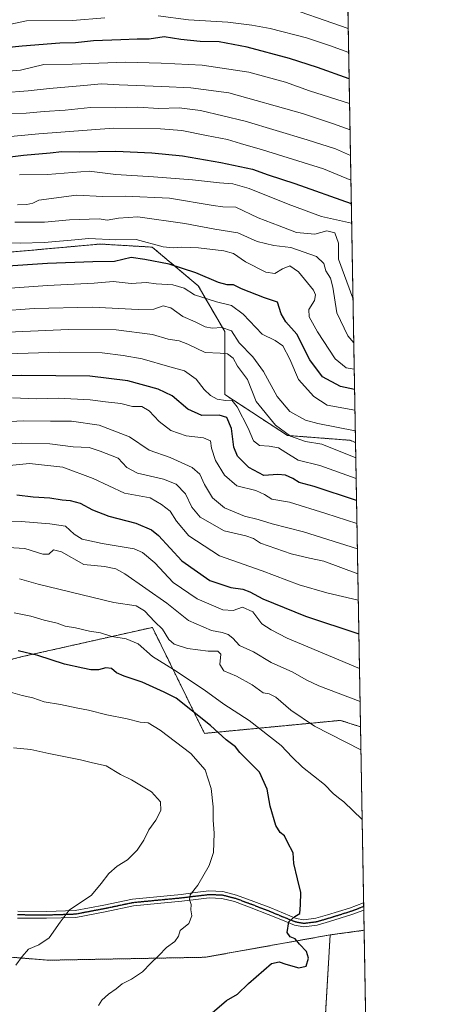
# Model space of a CAD drawing. Units: metres. Extents: x 617247 to 620687, y 4754881 to 4757254.
# Drawn here: x 620531 to 620687, y 4756323 to 4756698 of the extents above; entities that cross this region are included whole.
import ezdxf

# ---------------------------------------------------------------- set-up
doc = ezdxf.new("R2010")
doc.units = ezdxf.units.M
doc.header["$MEASUREMENT"] = 0
for name, pattern in [('TRAZO_Y_PUNTO', [1, 0.5, -0.25, 0, -0.25]), ('TRAZOS', [0.75, 0.5, -0.25]), ('TRAZOS2', [0.375, 0.25, -0.125])]:
    doc.linetypes.add(name, pattern=pattern)
for name, color, linetype, lineweight in [('Arbolado forestal', 92, 'TRAZOS', 0), ('Arbolado forestal CxS', 92, 'Continuous', 0), ('Comarca CxS', 133, 'Continuous', 0), ('Comunidad Autónoma CxS', 142, 'Continuous', 0), ('Curva de nivel maestra', 36, 'Continuous', 30), ('Curva de nivel normal', 36, 'Continuous', 0), ('Matorral', 135, 'Continuous', 0), ('Matorral CxS', 135, 'Continuous', 0), ('Municipio CxS', 142, 'Continuous', 0), ('Pista no pavimentada', 254, 'Continuous', 13), ('Pista no pavimentada Cxs', 254, 'Continuous', 0), ('Pista pavimentada eje', 135, 'TRAZO_Y_PUNTO', 0), ('Provincia CxS', 1, 'Continuous', 0), ('Ruta', 19, 'TRAZOS2', 30)]:
    doc.layers.add(name, color=color, linetype=linetype, lineweight=lineweight)

# ---------------------------------------------------------------- blocks, each defined once
blk = doc.blocks.new('*U172')
at = {"layer": 'Curva de nivel normal', "color": 36, "linetype": 'Continuous', "lineweight": 0}
blk.add_polyline3d([(620530.71, 4756484.87, 790), (620537.85, 4756482.83, 790), (620566.65, 4756475.84, 790), (620575.08, 4756474.56, 790), (620578.26, 4756472.74, 790), (620582.28, 4756468.58, 790), (620585.22, 4756465.79, 790), (620587.53, 4756461.76, 790), (620589.56, 4756460, 790), (620594.64, 4756458.44, 790), (620602.55, 4756457.4, 790), (620606.17, 4756457.43, 790), (620607.3, 4756456.25, 790), (620606.99, 4756452.37, 790), (620608.46, 4756449.9, 790), (620613.26, 4756447.9, 790), (620619.32, 4756444.61, 790), (620623.45, 4756441.56, 790), (620625.74, 4756441.17, 790), (620628.22, 4756439.92, 790), (620633.98, 4756434.89, 790), (620642.92, 4756428.9, 790), (620660.6401, 4756419.8535, 790)], dxfattribs=at)
blk = doc.blocks.new('*U175')
at = {"layer": 'Curva de nivel normal', "color": 36, "linetype": 'Continuous', "lineweight": 0}
blk.add_polyline3d([(620522.08, 4756497.08, 785), (620532.76, 4756496.38, 785), (620539.6, 4756494.32, 785), (620541.91, 4756494.3, 785), (620543.7, 4756495.92, 785), (620546.75, 4756495.19, 785), (620555.27, 4756490.32, 785), (620563.11, 4756489.62, 785), (620567.37, 4756488.67, 785), (620570.85, 4756486.73, 785), (620586.79, 4756475.66, 785), (620595, 4756469.06, 785), (620603.78, 4756465.3, 785), (620607.8, 4756464.53, 785), (620610.19, 4756463.67, 785), (620611.9, 4756462.3, 785), (620614.5, 4756459.48, 785), (620619.79, 4756457.14, 785), (620626.45, 4756453.05, 785), (620634.78, 4756449.34, 785), (620639.76, 4756446.53, 785), (620644.64, 4756444.24, 785), (620660.32, 4756438.25, 785)], dxfattribs=at)
blk = doc.blocks.new('*U180')
at = {"layer": 'Curva de nivel normal', "color": 36, "linetype": 'Continuous', "lineweight": 0}
blk.add_polyline3d([(620659.2965, 4756496.2621, 760), (620638.75, 4756502.71, 760), (620626.85, 4756505.84, 760), (620621.51, 4756507.45, 760), (620616.29, 4756508.77, 760), (620608.71, 4756511.91, 760), (620604.16, 4756515.71, 760), (620601.15, 4756520.73, 760), (620599.41, 4756524.63, 760), (620596.39, 4756527.25, 760), (620588.11, 4756530.99, 760), (620580.11, 4756533.85, 760), (620572.58, 4756538.84, 760), (620561.05, 4756543.28, 760), (620550.56, 4756544.8, 760), (620542.55, 4756544.82, 760), (620532.29, 4756544.99, 760), (620521.93, 4756544.52, 760)], dxfattribs=at)
blk = doc.blocks.new('*U182')
at = {"layer": 'Curva de nivel normal', "color": 36, "linetype": 'Continuous', "lineweight": 0}
blk.add_polyline3d([(620658.83, 4756523.05, 745), (620645.06, 4756528.02, 745), (620636.71, 4756530.01, 745), (620632.13, 4756532.99, 745), (620629.25, 4756534.65, 745), (620625.73, 4756535.38, 745), (620622.09, 4756535.62, 745), (620619.8, 4756537.39, 745), (620617.71, 4756542.18, 745), (620613.58, 4756550.36, 745), (620611.54, 4756552.77, 745), (620609.13, 4756552.7, 745), (620606.01, 4756553.24, 745), (620603.4, 4756554.63, 745), (620601.04, 4756556.86, 745), (620597.93, 4756560.83, 745), (620593.54, 4756564.02, 745), (620587.98, 4756565.54, 745), (620577.37, 4756568.6, 745), (620570.24, 4756569.81, 745), (620562.26, 4756570.88, 745), (620545.81, 4756571.06, 745), (620522.19, 4756570.31, 745)], dxfattribs=at)
blk = doc.blocks.new('*U184')
at = {"layer": 'Curva de nivel normal', "color": 36, "linetype": 'Continuous', "lineweight": 0}
blk.add_polyline3d([(620659.13, 4756505.93, 755), (620647.33, 4756509.79, 755), (620633.53, 4756514.07, 755), (620626.74, 4756515.19, 755), (620623.91, 4756517.02, 755), (620620.61, 4756518.44, 755), (620613.46, 4756520.26, 755), (620608.79, 4756524.35, 755), (620605.38, 4756529.95, 755), (620603.83, 4756534.52, 755), (620603.41, 4756537.43, 755), (620600.78, 4756538.54, 755), (620594.17, 4756539.32, 755), (620588.33, 4756541.27, 755), (620583.84, 4756544.72, 755), (620580.06, 4756548.79, 755), (620577.25, 4756550.38, 755), (620573.73, 4756550.44, 755), (620569.29, 4756551.54, 755), (620563.49, 4756552.18, 755), (620557.62, 4756553, 755), (620545.45, 4756553.54, 755), (620537.11, 4756553.35, 755), (620528.11, 4756553.76, 755)], dxfattribs=at)
blk = doc.blocks.new('*U191')
at = {"layer": 'Curva de nivel normal', "color": 36, "linetype": 'Continuous', "lineweight": 0}
blk.add_polyline3d([(620657.12, 4756620.16, 705)], dxfattribs=at)
blk = doc.blocks.new('*U208')
at = {"layer": 'Curva de nivel normal', "color": 36, "linetype": 'Continuous', "lineweight": 0}
blk.add_polyline3d([(620658.51, 4756541.22, 735), (620644.23, 4756543.9, 735), (620639.51, 4756545.18, 735), (620633.59, 4756548.54, 735), (620628.8, 4756554.24, 735), (620623.56, 4756563.68, 735), (620619.57, 4756569.29, 735), (620614.3, 4756574.6, 735), (620611.39, 4756579.19, 735), (620607.78, 4756580.51, 735), (620604.11, 4756580.21, 735), (620601.45, 4756580.77, 735), (620597.64, 4756582.56, 735), (620592.89, 4756584.66, 735), (620588.31, 4756587.94, 735), (620585.46, 4756588.66, 735), (620581.89, 4756587.48, 735), (620575.86, 4756587.32, 735), (620558.55, 4756588.23, 735), (620536.36, 4756587.68, 735), (620522.41, 4756586.71, 735)], dxfattribs=at)
blk = doc.blocks.new('*U212')
at = {"layer": 'Curva de nivel normal', "color": 36, "linetype": 'Continuous', "lineweight": 0}
blk.add_polyline3d([(620659.46, 4756486.78, 765), (620646.56, 4756491.6, 765), (620641.11, 4756492.77, 765), (620634.08, 4756494.42, 765), (620622.41, 4756498.39, 765), (620619.83, 4756500.23, 765), (620616.84, 4756501.3, 765), (620608.59, 4756503.12, 765), (620599.52, 4756508.28, 765), (620596.26, 4756512.12, 765), (620593.94, 4756517.16, 765), (620590.3, 4756520.87, 765), (620585.59, 4756522.85, 765), (620575.7, 4756525.07, 765), (620571.61, 4756527.28, 765), (620568.24, 4756530.76, 765), (620561.49, 4756533.47, 765), (620557.2, 4756534.82, 765), (620551.23, 4756535.14, 765), (620542.36, 4756536.19, 765), (620531.5, 4756536.48, 765), (620522.72, 4756536.03, 765)], dxfattribs=at)
blk = doc.blocks.new('*U216')
at = {"layer": 'Curva de nivel normal', "color": 36, "linetype": 'Continuous', "lineweight": 0}
for points in [[(620660.64, 4756419.85, 790), (620660.64, 4756419.85, 790)], [(620662.82, 4756295.78, 790)]]:
    blk.add_polyline3d(points, dxfattribs=at)
blk = doc.blocks.new('*U223')
at = {"layer": 'Curva de nivel normal', "color": 36, "linetype": 'Continuous', "lineweight": 0}
blk.add_polyline3d([(620658.69, 4756530.85, 740)], dxfattribs=at)
blk = doc.blocks.new('*U225')
at = {"layer": 'Curva de nivel normal', "color": 36, "linetype": 'Continuous', "lineweight": 0}
blk.add_polyline3d([(620660.1, 4756450.75, 780), (620632.58, 4756462.31, 780), (620626.49, 4756465.55, 780), (620622.9, 4756467.82, 780), (620619.57, 4756472.36, 780), (620615.61, 4756474.11, 780), (620612.07, 4756472.87, 780), (620608.11, 4756473.12, 780), (620598.3, 4756477.26, 780), (620589.26, 4756483.43, 780), (620582.28, 4756491, 780), (620577.55, 4756494.96, 780), (620574.41, 4756496.31, 780), (620562.23, 4756498.32, 780), (620554.64, 4756500.01, 780), (620551.57, 4756501.81, 780), (620548.28, 4756504.95, 780), (620542.25, 4756505.77, 780), (620531.42, 4756506.72, 780), (620524.48, 4756506.77, 780)], dxfattribs=at)
blk = doc.blocks.new('*U228')
at = {"layer": 'Curva de nivel normal', "color": 36, "linetype": 'Continuous', "lineweight": 0}
blk.add_polyline3d([(620659.64, 4756476.75, 770), (620647.68, 4756479.55, 770), (620637.11, 4756482.66, 770), (620623.11, 4756487.88, 770), (620606.78, 4756493.59, 770), (620595.18, 4756501.26, 770), (620590.49, 4756506.83, 770), (620588.13, 4756510.68, 770), (620584.83, 4756513.19, 770), (620580.48, 4756515.63, 770), (620570.75, 4756517.5, 770), (620558.72, 4756523.07, 770), (620547.21, 4756527.31, 770), (620534.52, 4756528.78, 770), (620524.4, 4756527.77, 770)], dxfattribs=at)
blk = doc.blocks.new('*U231')
at = {"layer": 'Curva de nivel normal', "color": 36, "linetype": 'Continuous', "lineweight": 0}
blk.add_polyline3d([(620521.78, 4756595.03, 730), (620541.45, 4756596.48, 730), (620559.11, 4756597.37, 730), (620566.4, 4756597.91, 730), (620573.26, 4756597.2, 730), (620579.07, 4756597.55, 730), (620582.76, 4756597.04, 730), (620589.03, 4756596.66, 730), (620593.44, 4756595.4, 730), (620597.29, 4756592.95, 730), (620605.64, 4756590.2, 730), (620611.39, 4756588.78, 730), (620615.81, 4756585.55, 730), (620623.06, 4756577.96, 730), (620628.06, 4756575.5, 730), (620630.96, 4756573.52, 730), (620633.59, 4756568.48, 730), (620636.94, 4756560.63, 730), (620642.71, 4756554.21, 730), (620647.78, 4756550.9, 730), (620658.3688, 4756549.0221, 730)], dxfattribs=at)
blk = doc.blocks.new('*U233')
at = {"layer": 'Curva de nivel normal', "color": 36, "linetype": 'Continuous', "lineweight": 0}
blk.add_polyline3d([(620658.6883, 4756530.8516, 740), (620645.73, 4756536.05, 740), (620639.57, 4756537.09, 740), (620633.9, 4756539.16, 740), (620628.1, 4756543.33, 740), (620620.77, 4756552.33, 740), (620617.46, 4756560.69, 740), (620613.66, 4756565.78, 740), (620612.07, 4756568.8, 740), (620609.89, 4756570.46, 740), (620607.09, 4756570.76, 740), (620601.44, 4756570.94, 740), (620594.78, 4756574.18, 740), (620591.45, 4756575.45, 740), (620587.33, 4756576.04, 740), (620581.3, 4756577.84, 740), (620567.59, 4756579.56, 740), (620549.34, 4756579.67, 740), (620511.68, 4756578.1, 740)], dxfattribs=at)
blk = doc.blocks.new('*U240')
at = {"layer": 'Curva de nivel maestra', "color": 36, "linetype": 'Continuous', "lineweight": 30}
blk.add_polyline3d([(620656.15, 4756675.07, 675), (620644.1, 4756679.29, 675), (620633.46, 4756682.79, 675), (620617.42, 4756687.03, 675), (620606.72, 4756689.05, 675), (620599.52, 4756689.22, 675), (620592.11, 4756689.94, 675), (620585.78, 4756691.06, 675), (620580.11, 4756690.08, 675), (620575.57, 4756690.18, 675), (620569.27, 4756689.85, 675), (620558.9, 4756689.47, 675), (620552.11, 4756688.67, 675), (620546.11, 4756688.6, 675), (620531.78, 4756687.52, 675), (620510.45, 4756685.35, 675)], dxfattribs=at)
blk = doc.blocks.new('*U241')
at = {"layer": 'Curva de nivel maestra', "color": 36, "linetype": 'Continuous', "lineweight": 30}
blk.add_polyline3d([(620658.97, 4756514.65, 750), (620642.87, 4756519.94, 750), (620637.16, 4756521.51, 750), (620634.69, 4756523, 750), (620631.95, 4756524.3, 750), (620628.97, 4756524.51, 750), (620623.75, 4756524.23, 750), (620618.01, 4756527.27, 750), (620613.66, 4756531.55, 750), (620612.34, 4756534.9, 750), (620611.46, 4756542.03, 750), (620609.66, 4756546.28, 750), (620606.68, 4756547.18, 750), (620600.1, 4756547.06, 750), (620594.84, 4756549.4, 750), (620588.86, 4756554.42, 750), (620583.45, 4756557.02, 750), (620571.97, 4756560.2, 750), (620557.47, 4756561.93, 750), (620531.64, 4756562.16, 750), (620508.78, 4756561.47, 750)], dxfattribs=at)
blk = doc.blocks.new('*U243')
at = {"layer": 'Curva de nivel maestra', "color": 36, "linetype": 'Continuous', "lineweight": 30}
blk.add_polyline3d([(620658.23, 4756556.87, 725), (620652.93, 4756558.05, 725), (620646, 4756561.74, 725), (620641.27, 4756568.17, 725), (620636.31, 4756577.88, 725), (620632.08, 4756582.59, 725), (620630.27, 4756585.65, 725), (620628.85, 4756590.1, 725), (620623.96, 4756591.79, 725), (620615.27, 4756595.22, 725), (620612.17, 4756596.74, 725), (620609.82, 4756596.67, 725), (620606.45, 4756597.58, 725), (620597.78, 4756601.31, 725), (620587.68, 4756604.5, 725), (620578.39, 4756606.38, 725), (620573.21, 4756607.11, 725), (620566.89, 4756605.58, 725), (620558.67, 4756605.46, 725), (620541.42, 4756604.76, 725), (620509.21, 4756602.64, 725)], dxfattribs=at)
blk = doc.blocks.new('*U244')
at = {"layer": 'Curva de nivel maestra', "color": 36, "linetype": 'Continuous', "lineweight": 30}
blk.add_polyline3d([(620517.99, 4756644.27, 700), (620532.29, 4756645.96, 700), (620542.43, 4756646.83, 700), (620546.86, 4756647.39, 700), (620553.56, 4756647.27, 700), (620567.44, 4756647.58, 700), (620581.05, 4756646.94, 700), (620592.76, 4756645.74, 700), (620607.34, 4756643.26, 700), (620619.37, 4756640.63, 700), (620625.34, 4756638.58, 700), (620635.48, 4756635.28, 700), (620656.99, 4756627.68, 700)], dxfattribs=at)
blk = doc.blocks.new('*U250')
at = {"layer": 'Curva de nivel maestra', "color": 36, "linetype": 'Continuous', "lineweight": 30}
blk.add_polyline3d([(620529.72, 4756516.77, 775), (620535.91, 4756516.09, 775), (620542.27, 4756515.66, 775), (620547.01, 4756514.88, 775), (620550.05, 4756514.66, 775), (620553.89, 4756513.61, 775), (620558.53, 4756511.13, 775), (620564.76, 4756508.74, 775), (620575.04, 4756506.06, 775), (620580.94, 4756503.49, 775), (620583.63, 4756501.39, 775), (620592.51, 4756491.76, 775), (620603.14, 4756484.19, 775), (620611.13, 4756481.64, 775), (620615.66, 4756480.96, 775), (620618.4, 4756479.9, 775), (620623.32, 4756477.33, 775), (620639.51, 4756470.68, 775), (620659.86, 4756464.02, 775)], dxfattribs=at)

msp = doc.modelspace()

# ---------------------------------------------------------------- linework, layer by layer
at = {"layer": 'Arbolado forestal', "color": 92, "linetype": 'TRAZOS', "lineweight": 0}
for points in [[(620652.37, 4756890.18, 578.9), (620658.58, 4756536.7, 736.61)], [(620658.58, 4756536.7, 736.61), (620656.54, 4756537.57, 736.31), (620632.67, 4756539.41, 740.64), (620608.81, 4756555.02, 744.03), (620608.81, 4756578.89, 735.55), (620598.72, 4756596.34, 727.51), (620581.28, 4756611.03, 720.87), (620561.42, 4756612.21, 721.45), (620511.02, 4756607.66, 721.96), (620508.13, 4756607.4, 722.19), (620463.89, 4756593.87, 728.6), (620421.59, 4756579.09, 731.77), (620383.71, 4756565.68, 734.08), (620330.45, 4756558.96, 744.53), (620254.97, 4756551.2, 759.51), (620185.97, 4756536.57, 759.97)], [(620658.58, 4756536.7, 736.61), (620656.54, 4756537.57, 736.31), (620632.67, 4756539.41, 740.64), (620608.81, 4756555.02, 744.03), (620608.81, 4756578.89, 735.55), (620598.72, 4756596.34, 727.51), (620581.28, 4756611.03, 720.87), (620561.42, 4756612.21, 721.45), (620511.02, 4756607.66, 721.96), (620508.13, 4756607.4, 722.19), (620463.89, 4756593.87, 728.6), (620421.59, 4756579.09, 731.77), (620383.71, 4756565.68, 734.08), (620330.45, 4756558.96, 744.53), (620254.97, 4756551.2, 759.51), (620185.97, 4756536.57, 759.97)], [(620658.58, 4756536.7, 736.61), (620660.49, 4756428.58, 787.59)], [(620205.93, 4756420.65, 809.82), (620245.38, 4756417.57, 814.7), (620286.44, 4756397.36, 822.21), (620315.88, 4756385.84, 823.48), (620334.85, 4756391.28, 822.14), (620340.09, 4756416.8, 816.42), (620341.39, 4756449.23, 804.68), (620373.12, 4756451.73, 801.65), (620400.44, 4756452.24, 798.82), (620440.43, 4756454.89, 799.26), (620445.22, 4756448.48, 801.79), (620455.42, 4756434.84, 807.24), (620457, 4756418.34, 811.72), (620487.47, 4756420.18, 811.5), (620487.65, 4756444.34, 806.12), (620531.94, 4756455.33, 800.62), (620581.3, 4756466.42, 791.32), (620601.12, 4756426.12, 801.69), (620652.86, 4756431.06, 787.85), (620660.49, 4756428.58, 787.59)], [(620660.49, 4756428.58, 787.59), (620661.66, 4756361.69, 796.64), (620661.69, 4756360.3, 796.59), (620661.71, 4756358.92, 796.54), (620661.85, 4756351.22, 797.06)], [(620648.94, 4756349.48, 798.46), (620601.44, 4756340.97, 802.74), (620541.72, 4756339.85, 808.86), (620509.89, 4756342.44, 811.98), (620467.7, 4756355.63, 816.03), (620438.43, 4756357.62, 817.33), (620431.96, 4756357.95, 817.66), (620417.3, 4756358.7, 818.34), (620392.63, 4756359.95, 819.83), (620356.49, 4756355.46, 821.26), (620325.31, 4756357.42, 822.48), (620292.69, 4756368.88, 822.53), (620251.07, 4756385.27, 818.57), (620213.48, 4756390.28, 813.45)], [(620165.42, 4756241.32, 786.62), (620156.11, 4756263.39, 789.28), (620163.21, 4756291.48, 796.05), (620182.04, 4756304.54, 799.69), (620222.85, 4756297.04, 804.3), (620269.04, 4756273.76, 807.62), (620299.64, 4756268.61, 809.79), (620318.04, 4756270.22, 810.84), (620337.21, 4756264.86, 809.77), (620358.88, 4756261.45, 808.58), (620378.49, 4756266.27, 808.11), (620403.9, 4756266.74, 806.88), (620428.1, 4756264.02, 804.69), (620461.03, 4756270.35, 803.31), (620489.34, 4756286.13, 804.77), (620506.26, 4756298.52, 805.7), (620520.76, 4756305.15, 805.8), (620525.46, 4756305.23, 805.29), (620554.43, 4756305.78, 802.64), (620586.88, 4756303.84, 798.73), (620606.02, 4756299.75, 795.84), (620630.22, 4756297.02, 793.82), (620647.01, 4756317.04, 796.15), (620648.94, 4756349.48, 798.46)], [(620648.94, 4756349.48, 798.46), (620661.81, 4756351.22, 797.07), (620661.85, 4756351.22, 797.06)]]:
    msp.add_polyline3d(points, dxfattribs=at)
at = {"layer": 'Arbolado forestal CxS', "color": 92, "linetype": 'Continuous', "lineweight": 0}
for points in [[(620652.37, 4756890.18, 578.9), (620658.59, 4756536.7, 736.61), (620658.59, 4756536.7, 736.61), (620656.54, 4756537.57, 736.3), (620632.68, 4756539.4, 740.64), (620608.81, 4756555.01, 744.03), (620608.81, 4756578.89, 735.55), (620598.72, 4756596.34, 727.51), (620581.28, 4756611.03, 720.87), (620561.42, 4756612.21, 721.45), (620511.02, 4756607.66, 721.96), (620508.13, 4756607.4, 722.19), (620463.89, 4756593.86, 728.6), (620421.59, 4756579.09, 731.77), (620383.71, 4756565.68, 734.08), (620330.45, 4756558.96, 744.53), (620254.97, 4756551.2, 759.51), (620185.97, 4756536.57, 759.97)], [(620511.02, 4756607.66, 721.96), (620561.42, 4756612.21, 721.45), (620581.28, 4756611.03, 720.87), (620598.72, 4756596.34, 727.51), (620608.81, 4756578.89, 735.55), (620608.81, 4756555.01, 744.03), (620632.68, 4756539.4, 740.64), (620656.54, 4756537.57, 736.3), (620658.59, 4756536.7, 736.61), (620658.59, 4756536.7, 736.61), (620660.49, 4756428.58, 787.59), (620652.86, 4756431.05, 787.85), (620601.12, 4756426.12, 801.69), (620581.3, 4756466.42, 791.32), (620531.94, 4756455.33, 800.62), (620487.66, 4756444.33, 806.12)], [(620487.66, 4756444.33, 806.12), (620531.94, 4756455.33, 800.62), (620581.3, 4756466.42, 791.32), (620601.12, 4756426.12, 801.69), (620652.86, 4756431.05, 787.85), (620660.49, 4756428.58, 787.59), (620660.49, 4756428.58, 787.59), (620661.85, 4756351.22, 797.06), (620661.82, 4756351.22, 797.07), (620648.94, 4756349.48, 798.46), (620601.44, 4756340.97, 802.74), (620541.72, 4756339.85, 808.86), (620509.89, 4756342.44, 811.98)], [(620213.48, 4756390.28, 813.45), (620251.07, 4756385.27, 818.57), (620292.69, 4756368.88, 822.53), (620325.31, 4756357.42, 822.48), (620356.49, 4756355.46, 821.26), (620392.63, 4756359.95, 819.83), (620438.43, 4756357.62, 817.33), (620467.7, 4756355.63, 816.03), (620509.89, 4756342.44, 811.98), (620541.72, 4756339.85, 808.86), (620601.44, 4756340.97, 802.74), (620648.94, 4756349.48, 798.46), (620647.01, 4756317.04, 796.15)]]:
    msp.add_polyline3d(points, dxfattribs=at)
at = {"layer": 'Comarca CxS', "color": 133, "linetype": 'Continuous', "lineweight": 0}
msp.add_polyline3d([(620686.66, 4754940.11, 600.29), (617286.99, 4754881.18, 704.77), (617247.43, 4757194.63, 1140.3), (620645.98, 4757253.57, 694.34), (620686.66, 4754940.11, 600.29)], close=True, dxfattribs=at)
msp.add_polyline3d([(620686.66, 4754940.11, 600.29), (617286.99, 4754881.18, 704.77), (617247.43, 4757194.63, 1140.3), (620645.98, 4757253.57, 694.34), (620686.66, 4754940.11, 600.29)], close=True, dxfattribs=at)
at = {"layer": 'Comunidad Autónoma CxS', "color": 142, "linetype": 'Continuous', "lineweight": 0}
msp.add_polyline3d([(620686.66, 4754940.11, 600.29), (617286.99, 4754881.18, 704.77), (617247.43, 4757194.63, 1140.3), (620645.98, 4757253.57, 694.34), (620686.66, 4754940.11, 600.29)], close=True, dxfattribs=at)
msp.add_polyline3d([(620686.66, 4754940.11, 600.29), (617286.99, 4754881.18, 704.77), (617247.43, 4757194.63, 1140.3), (620645.98, 4757253.57, 694.34), (620686.66, 4754940.11, 600.29)], close=True, dxfattribs=at)
at = {"layer": 'Curva de nivel maestra', "color": 36, "linetype": 'Continuous', "lineweight": 30}
msp.add_polyline3d([(620604.11, 4756319.8, 800), (620609.45, 4756324.51, 800), (620613.71, 4756326.92, 800), (620617.82, 4756331.02, 800), (620626.63, 4756338.57, 800), (620629.48, 4756339.26, 800), (620632.08, 4756338.33, 800), (620637.06, 4756336.98, 800), (620639.79, 4756337.61, 800), (620640.69, 4756340.68, 800), (620639.99, 4756343.2, 800), (620637.32, 4756345.97, 800), (620635.58, 4756347.99, 800), (620633.68, 4756348.79, 800), (620632.64, 4756350.36, 800), (620633.22, 4756354.4, 800), (620635.48, 4756356.53, 800), (620637.42, 4756357.65, 800), (620637.67, 4756360.9, 800), (620637.84, 4756365.66, 800), (620636.52, 4756370.76, 800), (620635.12, 4756376.68, 800), (620634.83, 4756380.66, 800), (620632.68, 4756384.71, 800), (620631.52, 4756387.21, 800), (620629.92, 4756388.42, 800), (620628.31, 4756391.11, 800), (620626.09, 4756398.41, 800), (620624.94, 4756404.85, 800), (620622.1, 4756411.32, 800), (620614.61, 4756418.88, 800), (620612.9, 4756421.01, 800), (620609.37, 4756423.69, 800), (620603.48, 4756429.05, 800), (620590.3, 4756439.56, 800), (620585.74, 4756441.76, 800), (620577.4, 4756445.62, 800), (620570.62, 4756447.9, 800), (620567.71, 4756449.18, 800), (620565.76, 4756450.73, 800), (620563.63, 4756451.06, 800), (620560.83, 4756450.29, 800), (620557.95, 4756450.22, 800), (620554.86, 4756450.94, 800), (620547.84, 4756452.4, 800), (620537.7, 4756455.72, 800), (620530.31, 4756457.46, 800)], dxfattribs=at)
at = {"layer": 'Curva de nivel normal', "color": 36, "linetype": 'Continuous', "lineweight": 0}
for points in [[(620628.81, 4756703.57, 665), (620655.82, 4756694.15, 665)], [(620517.78, 4756693.84, 670), (620533.44, 4756697.08, 670), (620550.97, 4756697.2, 670), (620563.28, 4756698.18, 670)], [(620583.45, 4756698.93, 670), (620595.11, 4756697.41, 670), (620610.03, 4756696.61, 670), (620619.09, 4756695.39, 670), (620626.11, 4756694.22, 670), (620639.88, 4756690.63, 670), (620648.65, 4756687.74, 670), (620655.98, 4756685.05, 670)], [(620515.68, 4756677.01, 680), (620531.08, 4756678.34, 680), (620540.01, 4756680.43, 680), (620550.8, 4756680.58, 680), (620571.09, 4756681.32, 680), (620584.69, 4756680.98, 680), (620600.23, 4756680.22, 680), (620618.01, 4756677.58, 680), (620631.93, 4756673.75, 680), (620641.12, 4756670.41, 680), (620656.32, 4756665.68, 680)], [(620524.33, 4756669.73, 685), (620534.06, 4756670.42, 685), (620542.19, 4756671.42, 685), (620555.22, 4756672.45, 685), (620561.96, 4756673.15, 685), (620568.72, 4756672.78, 685), (620584.94, 4756672.18, 685), (620595.99, 4756671.55, 685), (620610.45, 4756669.75, 685), (620638.45, 4756661.85, 685), (620649.84, 4756658.1, 685), (620656.49, 4756655.62, 685)], [(620524.31, 4756661.67, 690), (620533.28, 4756662, 690), (620540.11, 4756662.64, 690), (620548.11, 4756663.09, 690), (620557.78, 4756664.11, 690), (620567.45, 4756664.05, 690), (620575.78, 4756664.25, 690), (620583.78, 4756663.74, 690), (620591.45, 4756663.99, 690), (620599.6, 4756663.05, 690), (620616.66, 4756658.98, 690), (620640.19, 4756651.86, 690), (620650.99, 4756648.47, 690), (620656.67, 4756645.87, 690)], [(620656.83, 4756636.45, 695), (620646.36, 4756640.85, 695), (620623.18, 4756648.01, 695), (620614.82, 4756650.46, 695), (620609.84, 4756652.01, 695), (620601.88, 4756653.44, 695), (620592.57, 4756655.33, 695), (620584.35, 4756656.02, 695), (620566.58, 4756656.28, 695), (620538.11, 4756654.12, 695), (620520.45, 4756652.47, 695)], [(620530.78, 4756638.56, 705), (620541.41, 4756638.7, 705), (620557.29, 4756639.92, 705), (620567.41, 4756638.68, 705), (620581.73, 4756637.79, 705), (620596.59, 4756636.67, 705), (620606.78, 4756635.45, 705), (620611.97, 4756635.11, 705), (620618.18, 4756633.29, 705), (620632.97, 4756627.31, 705), (620645.62, 4756622.73, 705), (620657.12, 4756620.16, 705)], [(620657.62, 4756591.57, 710), (620652.09, 4756606.51, 710), (620652.15, 4756612.59, 710), (620650.74, 4756616.45, 710), (620647.65, 4756617.17, 710), (620643.11, 4756615.97, 710), (620636.14, 4756616.64, 710), (620629.53, 4756619.09, 710), (620621.55, 4756622.22, 710), (620613.09, 4756626.25, 710), (620608.15, 4756626.33, 710), (620604.45, 4756626.83, 710), (620587.79, 4756629.62, 710), (620570.91, 4756630.37, 710), (620562.51, 4756630.33, 710), (620552.41, 4756630.8, 710), (620538.14, 4756628.9, 710), (620535.79, 4756627.76, 710), (620533.54, 4756627.2, 710), (620529.99, 4756627.13, 710)], [(620657.92, 4756574.62, 715), (620655.64, 4756577.25, 715), (620651.42, 4756586.1, 715), (620649.9, 4756595.79, 715), (620649.08, 4756599.22, 715), (620647.26, 4756602.07, 715), (620646.54, 4756604.86, 715), (620643.71, 4756607.48, 715), (620633.92, 4756610.9, 715), (620627.49, 4756611.69, 715), (620621.18, 4756613.15, 715), (620613.82, 4756616.46, 715), (620605.02, 4756617.87, 715), (620593.63, 4756619.96, 715), (620575.83, 4756622.6, 715), (620568.46, 4756622.06, 715), (620564.11, 4756621.27, 715), (620561.11, 4756621.85, 715), (620549.82, 4756621.47, 715), (620540.3, 4756620.51, 715), (620528.96, 4756620.5, 715)], [(620658.09, 4756564.6, 720), (620654.97, 4756565.16, 720), (620650.83, 4756568.61, 720), (620644.1, 4756578.85, 720), (620640.89, 4756584.56, 720), (620640.85, 4756587.34, 720), (620642.96, 4756590.74, 720), (620643.42, 4756592.95, 720), (620642.65, 4756594.62, 720), (620636.91, 4756601.7, 720), (620633.62, 4756603.93, 720), (620630.76, 4756602.83, 720), (620627.94, 4756600.99, 720), (620624.45, 4756601.45, 720), (620616.78, 4756605.46, 720), (620612.19, 4756608.57, 720), (620608.43, 4756609.67, 720), (620598.9, 4756610.8, 720), (620592.51, 4756611.08, 720), (620589.19, 4756610.76, 720), (620585.37, 4756611.2, 720), (620575.18, 4756613.89, 720), (620567.39, 4756613.8, 720), (620557.18, 4756614.34, 720), (620550.45, 4756613.64, 720), (620540.11, 4756612.82, 720), (620531.11, 4756612.59, 720), (620527.45, 4756612.65, 720)], [(620659.3, 4756496.26, 760), (620659.3, 4756496.26, 760)], [(620528.78, 4756471.96, 795), (620535.13, 4756470.67, 795), (620540.19, 4756469.22, 795), (620545.13, 4756468.02, 795), (620548.11, 4756466.92, 795), (620552.11, 4756466.24, 795), (620557.4, 4756464.93, 795), (620561.54, 4756464.37, 795), (620565.87, 4756462.97, 795), (620571.38, 4756462.12, 795), (620575.94, 4756460.15, 795), (620581.41, 4756455.39, 795), (620589.4, 4756450.4, 795), (620601.07, 4756442.68, 795), (620608.47, 4756437.23, 795), (620618.12, 4756431.07, 795), (620630.32, 4756421.48, 795), (620634.44, 4756417.02, 795), (620638.44, 4756413.26, 795), (620646.79, 4756406.69, 795), (620650.06, 4756403.29, 795), (620652.09, 4756401.66, 795), (620654.2, 4756400.1, 795), (620661.1, 4756393.42, 795)], [(620560.8, 4756322.58, 805), (620562.06, 4756324.63, 805), (620564.59, 4756326.9, 805), (620567.51, 4756328.97, 805), (620569.78, 4756330.9, 805), (620573.32, 4756332.64, 805), (620577.49, 4756335.4, 805), (620580.69, 4756338.78, 805), (620583.71, 4756341.58, 805), (620586.67, 4756344.74, 805), (620589.88, 4756347.01, 805), (620591.29, 4756349.01, 805), (620591.94, 4756351.12, 805), (620595.13, 4756353.79, 805), (620596.32, 4756356.78, 805), (620595.95, 4756358.96, 805), (620596.01, 4756361, 805), (620595.41, 4756362.92, 805), (620595.71, 4756364.7, 805), (620598.54, 4756368.44, 805), (620602.96, 4756375.85, 805), (620604.5, 4756380.86, 805), (620604.81, 4756388.14, 805), (620604.44, 4756393.14, 805), (620604.42, 4756398.22, 805), (620603.66, 4756405.12, 805), (620601.4, 4756412.27, 805), (620595.88, 4756418.44, 805), (620584.24, 4756427.36, 805), (620579.65, 4756430.07, 805), (620576.6, 4756430.37, 805), (620571.7, 4756431.6, 805), (620563.95, 4756433.16, 805), (620557.05, 4756435, 805), (620552.9, 4756435.69, 805), (620546.32, 4756437.09, 805), (620540.16, 4756438.15, 805), (620535.78, 4756439.67, 805), (620531.78, 4756440.46, 805), (620526.45, 4756442, 805)], [(620528.45, 4756420.62, 810), (620535.11, 4756419.99, 810), (620541.91, 4756418.44, 810), (620553.96, 4756416.11, 810), (620558.58, 4756414.96, 810), (620563.78, 4756413.79, 810), (620569.15, 4756410.52, 810), (620573.36, 4756408.4, 810), (620581.01, 4756403.91, 810), (620584.38, 4756400.08, 810), (620584.56, 4756396.84, 810), (620582.6, 4756393.09, 810), (620580.02, 4756389.43, 810), (620578.11, 4756385.55, 810), (620575.53, 4756381.7, 810), (620571.78, 4756378.03, 810), (620567.94, 4756375.6, 810), (620564.74, 4756372.8, 810), (620561.86, 4756369.01, 810), (620558.09, 4756364.58, 810), (620549.64, 4756358.94, 810), (620546.23, 4756354.3, 810), (620542.07, 4756348.33, 810), (620538.16, 4756345.68, 810), (620534.22, 4756344.02, 810), (620531.79, 4756341.24, 810), (620529.38, 4756337.96, 810)]]:
    msp.add_polyline3d(points, dxfattribs=at)
at = {"layer": 'Matorral', "color": 135, "linetype": 'Continuous', "lineweight": 0}
for points in [[(620165.42, 4756241.32, 786.62), (620156.11, 4756263.39, 789.28), (620163.21, 4756291.48, 796.05), (620182.04, 4756304.54, 799.69), (620222.85, 4756297.04, 804.3), (620269.04, 4756273.76, 807.62), (620299.64, 4756268.61, 809.79), (620318.04, 4756270.22, 810.84), (620337.21, 4756264.86, 809.77), (620358.88, 4756261.45, 808.58), (620378.49, 4756266.27, 808.11), (620403.9, 4756266.74, 806.88), (620428.1, 4756264.02, 804.69), (620461.03, 4756270.35, 803.31), (620489.34, 4756286.13, 804.77), (620506.26, 4756298.52, 805.7), (620520.76, 4756305.15, 805.8), (620525.46, 4756305.23, 805.29), (620554.43, 4756305.78, 802.64), (620586.88, 4756303.84, 798.73), (620606.02, 4756299.75, 795.84), (620630.22, 4756297.02, 793.82), (620647.01, 4756317.04, 796.15), (620648.94, 4756349.48, 798.46)], [(620648.94, 4756349.48, 798.46), (620661.81, 4756351.22, 797.07), (620661.85, 4756351.22, 797.06)], [(620661.85, 4756351.22, 797.06), (620664.8, 4756183.01, 764.77)]]:
    msp.add_polyline3d(points, dxfattribs=at)
at = {"layer": 'Matorral CxS', "color": 135, "linetype": 'Continuous', "lineweight": 0}
msp.add_polyline3d([(620647.01, 4756317.04, 796.15), (620648.94, 4756349.48, 798.46), (620661.82, 4756351.22, 797.07), (620661.85, 4756351.22, 797.06), (620664.8, 4756183.01, 764.77)], dxfattribs=at)
at = {"layer": 'Municipio CxS', "color": 142, "linetype": 'Continuous', "lineweight": 0}
msp.add_polyline3d([(617247.43, 4757194.63, 1140.3), (620645.98, 4757253.57, 694.34), (620686.66, 4754940.11, 600.29), (620686.66, 4754940.11, 600.29), (617865.83, 4754891.21, 703.32)], dxfattribs=at)
msp.add_polyline3d([(617247.43, 4757194.63, 1140.3), (620645.98, 4757253.57, 694.34), (620686.66, 4754940.11, 600.29), (620686.66, 4754940.11, 600.29), (617865.83, 4754891.21, 703.32)], dxfattribs=at)
at = {"layer": 'Pista no pavimentada', "color": 254, "linetype": 'Continuous', "lineweight": 13}
for points in [[(620530.08, 4756358.5, 811.75), (620540.99, 4756358.39, 810.63), (620551.9, 4756358.75, 809.59), (620562.83, 4756360.82, 808.79), (620573.72, 4756363.11, 807.55), (620583, 4756364.01, 806.54), (620592.28, 4756364.9, 805.49), (620597.56, 4756365.55, 804.84), (620602.84, 4756366.18, 804.13), (620608.1, 4756365.97, 803.43), (620613.28, 4756364.64, 802.76), (620619.87, 4756362.22, 801.95), (620626.33, 4756359.71, 801.03), (620631.19, 4756357.69, 800.39), (620636.06, 4756355.75, 799.72), (620638.96, 4756355.24, 799.26), (620643.5, 4756355.8, 798.76), (620647.96, 4756357.09, 798.28), (620656.29, 4756359.67, 797.18), (620661.66, 4756361.69, 796.64)], [(620661.71, 4756358.92, 796.54), (620657.13, 4756357.2, 797.14), (620648.71, 4756354.59, 798.19), (620644.02, 4756353.24, 798.56), (620638.89, 4756352.6, 799.1), (620635.35, 4756353.22, 799.51), (620630.2, 4756355.27, 800.39), (620625.36, 4756357.29, 801.09), (620618.95, 4756359.78, 802.05), (620612.5, 4756362.15, 802.84), (620607.72, 4756363.38, 803.38), (620602.95, 4756363.56, 803.93), (620597.88, 4756362.96, 804.56), (620592.57, 4756362.31, 805.25), (620583.25, 4756361.42, 806.38), (620574.12, 4756360.52, 807.38), (620563.34, 4756358.26, 808.39), (620552.19, 4756356.15, 809.4), (620541.03, 4756355.78, 810.64), (620530.03, 4756355.89, 811.57)], [(620661.66, 4756361.69, 796.64), (620661.71, 4756358.92, 796.54)]]:
    msp.add_polyline3d(points, dxfattribs=at)
at = {"layer": 'Pista no pavimentada Cxs', "color": 254, "linetype": 'Continuous', "lineweight": 0}
msp.add_polyline3d([(620530.08, 4756358.5, 811.75), (620540.99, 4756358.39, 810.63), (620551.9, 4756358.75, 809.59), (620562.83, 4756360.82, 808.79), (620573.72, 4756363.11, 807.55), (620583, 4756364.01, 806.54), (620592.28, 4756364.9, 805.49), (620597.56, 4756365.55, 804.84), (620602.84, 4756366.18, 804.13), (620608.1, 4756365.97, 803.43), (620613.28, 4756364.64, 802.76), (620619.87, 4756362.22, 801.95), (620626.33, 4756359.71, 801.03), (620631.19, 4756357.69, 800.39), (620636.06, 4756355.75, 799.72), (620638.96, 4756355.24, 799.26), (620643.5, 4756355.8, 798.76), (620647.96, 4756357.09, 798.28), (620656.29, 4756359.67, 797.18), (620661.66, 4756361.69, 796.64), (620661.71, 4756358.92, 796.54), (620657.13, 4756357.2, 797.14), (620648.71, 4756354.59, 798.19), (620644.02, 4756353.24, 798.56), (620638.89, 4756352.6, 799.1), (620635.35, 4756353.22, 799.51), (620630.2, 4756355.27, 800.39), (620625.36, 4756357.29, 801.09), (620618.95, 4756359.78, 802.05), (620612.5, 4756362.15, 802.84), (620607.72, 4756363.38, 803.38), (620602.95, 4756363.56, 803.93), (620597.88, 4756362.96, 804.56), (620592.57, 4756362.31, 805.25), (620583.25, 4756361.42, 806.38), (620574.12, 4756360.52, 807.38), (620563.34, 4756358.26, 808.39), (620552.19, 4756356.15, 809.4), (620541.03, 4756355.78, 810.64), (620530.03, 4756355.89, 811.57)], dxfattribs=at)
at = {"layer": 'Pista pavimentada eje', "color": 135, "linetype": 'TRAZO_Y_PUNTO', "lineweight": 0}
msp.add_polyline3d([(620530.06, 4756357.2, 811.66), (620541.01, 4756357.09, 810.63), (620552.05, 4756357.45, 809.49), (620563.09, 4756359.54, 808.58), (620568.48, 4756360.67, 808.14), (620573.92, 4756361.82, 807.47), (620578.56, 4756362.27, 806.96), (620583.13, 4756362.72, 806.43), (620592.43, 4756363.61, 805.25), (620597.72, 4756364.26, 804.66), (620600.26, 4756364.56, 804.35), (620602.9, 4756364.87, 804.03), (620605.28, 4756364.78, 803.73), (620607.91, 4756364.68, 803.4), (620612.89, 4756363.4, 802.78), (620619.41, 4756361, 801.99), (620625.85, 4756358.5, 801), (620628.28, 4756357.49, 800.73), (620630.7, 4756356.48, 800.38), (620635.71, 4756354.49, 799.57), (620638.93, 4756353.92, 799.09), (620641.49, 4756354.24, 798.81), (620643.76, 4756354.52, 798.63), (620646.11, 4756355.2, 798.44), (620648.34, 4756355.84, 798.23), (620656.71, 4756358.44, 797.04), (620661.69, 4756360.3, 796.59)], dxfattribs=at)
at = {"layer": 'Provincia CxS', "color": 1, "linetype": 'Continuous', "lineweight": 0}
msp.add_polyline3d([(620686.66, 4754940.11, 600.29), (617286.99, 4754881.18, 704.77), (617247.43, 4757194.63, 1140.3), (620645.98, 4757253.57, 694.34), (620686.66, 4754940.11, 600.29)], close=True, dxfattribs=at)
msp.add_polyline3d([(620686.66, 4754940.11, 600.29), (617286.99, 4754881.18, 704.77), (617247.43, 4757194.63, 1140.3), (620645.98, 4757253.57, 694.34), (620686.66, 4754940.11, 600.29)], close=True, dxfattribs=at)
at = {"layer": 'Ruta', "color": 19, "linetype": 'TRAZOS2', "lineweight": 30}
msp.add_polyline3d([(620530.06, 4756357.2, 811.66), (620541.01, 4756357.09, 810.63), (620552.05, 4756357.45, 809.49), (620563.09, 4756359.54, 808.58), (620568.48, 4756360.67, 808.14), (620573.92, 4756361.82, 807.47), (620578.56, 4756362.27, 806.96), (620583.13, 4756362.72, 806.43), (620592.43, 4756363.61, 805.25), (620597.72, 4756364.26, 804.66), (620600.26, 4756364.56, 804.35), (620602.9, 4756364.87, 804.03), (620605.28, 4756364.78, 803.73), (620607.91, 4756364.68, 803.4), (620612.89, 4756363.4, 802.78), (620619.41, 4756361, 801.99), (620625.85, 4756358.5, 801), (620628.28, 4756357.49, 800.73), (620630.7, 4756356.48, 800.38), (620635.71, 4756354.49, 799.57), (620638.93, 4756353.92, 799.09), (620641.49, 4756354.24, 798.81), (620643.76, 4756354.52, 798.63), (620646.11, 4756355.2, 798.44), (620648.34, 4756355.84, 798.23), (620656.71, 4756358.44, 797.04), (620661.69, 4756360.3, 796.59)], dxfattribs=at)

# ---------------------------------------------------------------- block references
at = {"layer": 'Curva de nivel maestra', "color": 36, "linetype": 'Continuous', "lineweight": 30}
for name in ['*U243', '*U244', '*U250', '*U241', '*U240']:
    msp.add_blockref(name, (0, 0), dxfattribs=at)
at = {"layer": 'Curva de nivel normal', "color": 36, "linetype": 'Continuous', "lineweight": 0}
for name in ['*U231', '*U182', '*U233', '*U208', '*U172', '*U175', '*U225', '*U228', '*U212', '*U180', '*U184', '*U191', '*U223', '*U216']:
    msp.add_blockref(name, (0, 0), dxfattribs=at)

doc.saveas('drawing.dxf')
